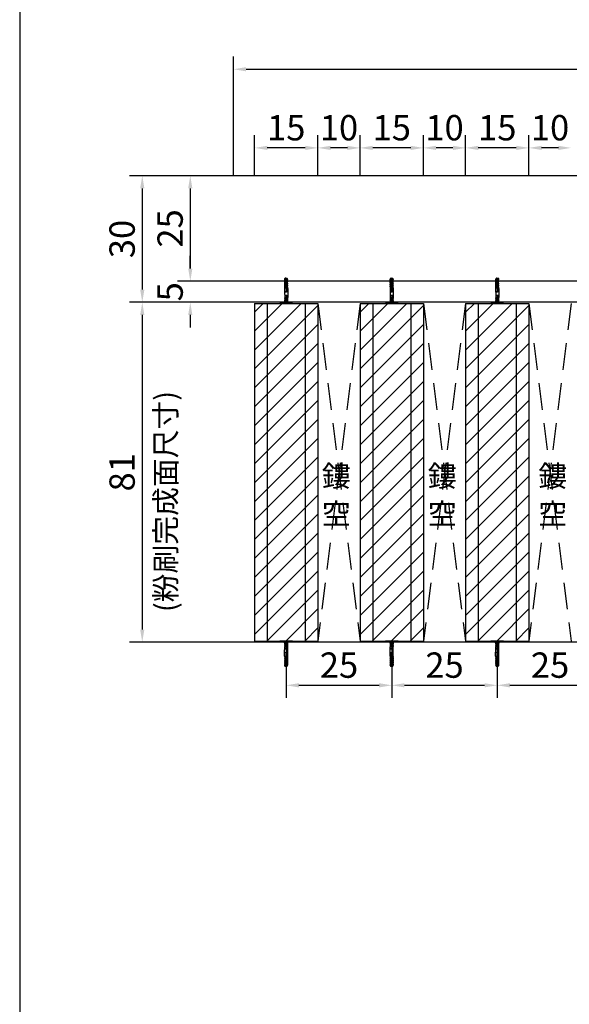
# Model space of a CAD drawing. Extents: x 1027 to 3703, y 2589 to 3351.
# Drawn here: x 3176 to 3306, y 2966 to 3199 of the extents above; entities that cross this region are included whole.
import ezdxf

# ---------------------------------------------------------------- set-up
doc = ezdxf.new("R2010")
doc.units = 0
doc.linetypes.add('HIDDEN', pattern=[9.525, 6.35, -3.175])
doc.layers.get('0').update_dxf_attribs({"linetype": 'CONTINUOUS'})
doc.styles.add('China', font='PMingLiU.ttf')
doc.styles.get("Standard").update_dxf_attribs({"font": 'txt.shx', "bigfont": 'chineset.shx'})

msp = doc.modelspace()

# ---------------------------------------------------------------- hatches: boundary and pattern name
h = msp.add_hatch()
h.set_pattern_fill('ANSI31', color=256, style=0)
h.set_pattern_definition([(45, (2062.469, 2449.8937), (-2.245064, 2.245064), [])])
h.paths.add_polyline_path([(3243.6, 3131.67), (3234.6, 3131.67), (3234.6, 3051.67), (3243.6, 3051.67)])
h.paths.add_polyline_path([(3246.6, 3131.67), (3243.6, 3131.67), (3243.6, 3051.67), (3246.6, 3051.67)])
h.paths.add_polyline_path([(3234.6, 3131.67), (3231.6, 3131.67), (3231.6, 3051.67), (3234.6, 3051.67)])
h = msp.add_hatch()
h.set_pattern_fill('ANSI31', color=256, style=0)
h.set_pattern_definition([(45, (2087.469, 2449.8937), (-2.245064, 2.245064), [])])
h.paths.add_polyline_path([(3268.6, 3131.67), (3259.6, 3131.67), (3259.6, 3051.67), (3268.6, 3051.67)])
h.paths.add_polyline_path([(3271.6, 3131.67), (3268.6, 3131.67), (3268.6, 3051.67), (3271.6, 3051.67)])
h.paths.add_polyline_path([(3259.6, 3131.67), (3256.6, 3131.67), (3256.6, 3051.67), (3259.6, 3051.67)])
h = msp.add_hatch()
h.set_pattern_fill('ANSI31', color=256, style=0)
h.set_pattern_definition([(45, (2112.469, 2449.8937), (-2.245064, 2.245064), [])])
h.paths.add_polyline_path([(3293.6, 3131.67), (3284.6, 3131.67), (3284.6, 3051.67), (3293.6, 3051.67)])
h.paths.add_polyline_path([(3296.6, 3131.67), (3293.6, 3131.67), (3293.6, 3051.67), (3296.6, 3051.67)])
h.paths.add_polyline_path([(3284.6, 3131.67), (3281.6, 3131.67), (3281.6, 3051.67), (3284.6, 3051.67)])

# ---------------------------------------------------------------- linework, layer by layer
for p, q in [((3175.95, 3292.59), (3175.95, 2644.6)), ((3226.6, 3161.92), (3226.6, 3190.13)), ((3229.6, 3187.13), (3423.6, 3187.13)), ((3231.6, 3161.92), (3231.6, 3171.5)), ((3246.6, 3161.92), (3246.6, 3171.5)), ((3246.6, 3161.92), (3246.6, 3171.5)), ((3256.6, 3161.92), (3256.6, 3171.5)), ((3256.6, 3161.92), (3256.6, 3171.5)), ((3271.6, 3161.92), (3271.6, 3171.5)), ((3271.6, 3161.92), (3271.6, 3171.5)), ((3281.6, 3161.92), (3281.6, 3171.5)), ((3281.6, 3161.92), (3281.6, 3171.5)), ((3296.6, 3161.92), (3296.6, 3171.5)), ((3296.6, 3161.92), (3296.6, 3171.5)), ((3243.6, 3168.5), (3234.6, 3168.5)), ((3253.6, 3168.5), (3249.6, 3168.5)), ((3268.6, 3168.5), (3259.6, 3168.5)), ((3278.6, 3168.5), (3274.6, 3168.5)), ((3293.6, 3168.5), (3284.6, 3168.5)), ((3303.6, 3168.5), (3299.6, 3168.5)), ((3226.6, 3161.92), (3201.99, 3161.92)), ((3226.6, 3161.92), (3213.37, 3161.92)), ((3426.6, 3161.92), (3226.6, 3161.92)), ((3204.99, 3158.92), (3204.99, 3134.92)), ((3216.37, 3158.92), (3216.37, 3139.92)), ((3216.37, 3139.92), (3216.37, 3142.92)), ((3226.6, 3136.92), (3213.37, 3136.92)), ((3226.6, 3136.92), (3213.37, 3136.92)), ((3426.6, 3136.92), (3226.6, 3136.92)), ((3238.74, 3137.02), (3238.74, 3137.23)), ((3238.74, 3136.53), (3238.74, 3136.74)), ((3239.04, 3137.45), (3239.05, 3134.6)), ((3239.12, 3137.45), (3239.13, 3134.6)), ((3239.42, 3137.02), (3239.42, 3137.23)), ((3239.42, 3136.54), (3239.42, 3136.75)), ((3263.74, 3137.02), (3263.74, 3137.23)), ((3263.74, 3136.53), (3263.74, 3136.74)), ((3264.04, 3137.45), (3264.05, 3134.6)), ((3264.12, 3137.45), (3264.13, 3134.6)), ((3264.42, 3137.02), (3264.42, 3137.23)), ((3264.42, 3136.54), (3264.42, 3136.75)), ((3288.74, 3137.02), (3288.74, 3137.23)), ((3288.74, 3136.53), (3288.74, 3136.74)), ((3289.04, 3137.45), (3289.05, 3134.6)), ((3289.12, 3137.45), (3289.13, 3134.6)), ((3289.42, 3137.02), (3289.42, 3137.23)), ((3289.42, 3136.54), (3289.42, 3136.75)), ((3238.7, 3135.22), (3238.7, 3134.32)), ((3238.74, 3136.05), (3238.74, 3136.26)), ((3238.74, 3135.56), (3238.74, 3135.77)), ((3239.42, 3136.05), (3239.42, 3136.26)), ((3239.43, 3135.57), (3239.43, 3135.78)), ((3239.47, 3135.22), (3239.47, 3134.33)), ((3263.7, 3135.22), (3263.7, 3134.32)), ((3263.74, 3136.05), (3263.74, 3136.26)), ((3263.74, 3135.56), (3263.74, 3135.77)), ((3264.42, 3136.05), (3264.42, 3136.26)), ((3264.43, 3135.57), (3264.43, 3135.78)), ((3264.47, 3135.22), (3264.47, 3134.33)), ((3288.7, 3135.22), (3288.7, 3134.32)), ((3288.74, 3136.05), (3288.74, 3136.26)), ((3288.74, 3135.56), (3288.74, 3135.77)), ((3289.42, 3136.05), (3289.42, 3136.26)), ((3289.43, 3135.57), (3289.43, 3135.78)), ((3289.47, 3135.22), (3289.47, 3134.33)), ((3238.71, 3132.08), (3238.71, 3132.03)), ((3238.71, 3132.08), (3239.1, 3132.08)), ((3238.73, 3134.33), (3238.74, 3133.05)), ((3238.73, 3132.27), (3239.1, 3132.28)), ((3238.74, 3133.05), (3239.09, 3133.05)), ((3238.74, 3132.6), (3239.1, 3132.6)), ((3238.74, 3132.45), (3239.1, 3132.45)), ((3238.75, 3132.79), (3239.1, 3132.79)), ((3239.45, 3133.05), (3239.09, 3133.05)), ((3239.44, 3132.79), (3239.1, 3132.79)), ((3239.45, 3132.6), (3239.1, 3132.6)), ((3239.46, 3132.45), (3239.1, 3132.45)), ((3239.47, 3132.28), (3239.1, 3132.28)), ((3239.48, 3132.09), (3239.1, 3132.08)), ((3239.45, 3134.34), (3239.45, 3133.05)), ((3239.48, 3132.09), (3239.48, 3132.03)), ((3263.71, 3132.08), (3263.71, 3132.03)), ((3263.71, 3132.08), (3264.1, 3132.08)), ((3263.73, 3134.33), (3263.74, 3133.05)), ((3263.73, 3132.27), (3264.1, 3132.28)), ((3263.74, 3133.05), (3264.09, 3133.05)), ((3263.74, 3132.6), (3264.1, 3132.6)), ((3263.74, 3132.45), (3264.1, 3132.45)), ((3263.75, 3132.79), (3264.1, 3132.79)), ((3264.45, 3133.05), (3264.09, 3133.05)), ((3264.44, 3132.79), (3264.1, 3132.79)), ((3264.45, 3132.6), (3264.1, 3132.6)), ((3264.46, 3132.45), (3264.1, 3132.45)), ((3264.47, 3132.28), (3264.1, 3132.28)), ((3264.48, 3132.09), (3264.1, 3132.08)), ((3264.45, 3134.34), (3264.45, 3133.05)), ((3264.48, 3132.09), (3264.48, 3132.03)), ((3288.71, 3132.08), (3288.71, 3132.03)), ((3288.71, 3132.08), (3289.1, 3132.08)), ((3288.73, 3134.33), (3288.74, 3133.05)), ((3288.73, 3132.27), (3289.1, 3132.28)), ((3288.74, 3133.05), (3289.09, 3133.05)), ((3288.74, 3132.6), (3289.1, 3132.6)), ((3288.74, 3132.45), (3289.1, 3132.45)), ((3288.75, 3132.79), (3289.1, 3132.79)), ((3289.45, 3133.05), (3289.09, 3133.05)), ((3289.44, 3132.79), (3289.1, 3132.79)), ((3289.45, 3132.6), (3289.1, 3132.6)), ((3289.46, 3132.45), (3289.1, 3132.45)), ((3289.47, 3132.28), (3289.1, 3132.28)), ((3289.48, 3132.09), (3289.1, 3132.08)), ((3289.45, 3134.34), (3289.45, 3133.05)), ((3289.48, 3132.09), (3289.48, 3132.03)), ((3226.6, 3131.92), (3201.99, 3131.92)), ((3226.6, 3131.92), (3201.99, 3131.92)), ((3226.6, 3131.92), (3213.37, 3131.92)), ((3426.6, 3131.92), (3226.6, 3131.92)), ((3231.6, 3131.67), (3231.6, 3051.67)), ((3231.6, 3131.67), (3246.6, 3131.67)), ((3234.6, 3131.67), (3234.6, 3051.67)), ((3240.6, 3131.72), (3237.6, 3131.72)), ((3237.6, 3131.72), (3237.6, 3131.67)), ((3237.6, 3131.67), (3240.6, 3131.67)), ((3238.71, 3132.03), (3238.52, 3131.79)), ((3238.52, 3131.79), (3239.1, 3131.8)), ((3238.52, 3131.79), (3238.52, 3131.67)), ((3238.52, 3131.67), (3239.1, 3131.67)), ((3238.71, 3132.03), (3239.1, 3132.03)), ((3239.48, 3132.03), (3239.1, 3132.03)), ((3239.68, 3131.8), (3239.1, 3131.8)), ((3239.68, 3131.68), (3239.1, 3131.67)), ((3239.48, 3132.03), (3239.68, 3131.8)), ((3239.68, 3131.8), (3239.68, 3131.68)), ((3240.6, 3131.67), (3240.6, 3131.72)), ((3243.6, 3131.67), (3243.6, 3051.67)), ((3246.6, 3131.67), (3246.6, 3051.67)), ((3256.6, 3131.67), (3256.6, 3051.67)), ((3256.6, 3131.67), (3271.6, 3131.67)), ((3259.6, 3131.67), (3259.6, 3051.67)), ((3265.6, 3131.72), (3262.6, 3131.72)), ((3262.6, 3131.72), (3262.6, 3131.67)), ((3262.6, 3131.67), (3265.6, 3131.67)), ((3263.71, 3132.03), (3263.52, 3131.79)), ((3263.52, 3131.79), (3264.1, 3131.8)), ((3263.52, 3131.79), (3263.52, 3131.67)), ((3263.52, 3131.67), (3264.1, 3131.67)), ((3263.71, 3132.03), (3264.1, 3132.03)), ((3264.48, 3132.03), (3264.1, 3132.03)), ((3264.68, 3131.8), (3264.1, 3131.8)), ((3264.68, 3131.68), (3264.1, 3131.67)), ((3264.48, 3132.03), (3264.68, 3131.8)), ((3264.68, 3131.8), (3264.68, 3131.68)), ((3265.6, 3131.67), (3265.6, 3131.72)), ((3268.6, 3131.67), (3268.6, 3051.67)), ((3271.6, 3131.67), (3271.6, 3051.67)), ((3281.6, 3131.67), (3281.6, 3051.67)), ((3281.6, 3131.67), (3296.6, 3131.67)), ((3284.6, 3131.67), (3284.6, 3051.67)), ((3290.6, 3131.72), (3287.6, 3131.72)), ((3287.6, 3131.72), (3287.6, 3131.67)), ((3287.6, 3131.67), (3290.6, 3131.67)), ((3288.71, 3132.03), (3288.52, 3131.79)), ((3288.52, 3131.79), (3289.1, 3131.8)), ((3288.52, 3131.79), (3288.52, 3131.67)), ((3288.52, 3131.67), (3289.1, 3131.67)), ((3288.71, 3132.03), (3289.1, 3132.03)), ((3289.48, 3132.03), (3289.1, 3132.03)), ((3289.68, 3131.8), (3289.1, 3131.8)), ((3289.68, 3131.68), (3289.1, 3131.67)), ((3289.48, 3132.03), (3289.68, 3131.8)), ((3289.68, 3131.8), (3289.68, 3131.68)), ((3290.6, 3131.67), (3290.6, 3131.72)), ((3293.6, 3131.67), (3293.6, 3051.67)), ((3296.6, 3131.67), (3296.6, 3051.67)), ((3204.99, 3128.92), (3204.99, 3054.42)), ((3216.37, 3128.92), (3216.37, 3125.92)), ((3226.6, 3051.42), (3201.99, 3051.42)), ((3426.6, 3051.42), (3226.6, 3051.42)), ((3231.6, 3051.67), (3246.6, 3051.67)), ((3240.6, 3051.67), (3237.6, 3051.67)), ((3237.6, 3051.67), (3237.6, 3051.62)), ((3237.6, 3051.62), (3240.6, 3051.62)), ((3238.52, 3051.55), (3238.52, 3051.68)), ((3238.52, 3051.68), (3239.1, 3051.67)), ((3238.71, 3051.32), (3238.52, 3051.55)), ((3238.52, 3051.55), (3239.1, 3051.55)), ((3238.71, 3051.26), (3238.71, 3051.32)), ((3238.71, 3051.32), (3239.1, 3051.32)), ((3238.71, 3051.26), (3239.1, 3051.26)), ((3238.73, 3051.07), (3239.1, 3051.07)), ((3238.74, 3050.9), (3239.1, 3050.9)), ((3238.74, 3050.75), (3239.1, 3050.75)), ((3238.75, 3050.56), (3239.1, 3050.56)), ((3239.68, 3051.67), (3239.1, 3051.67)), ((3239.68, 3051.55), (3239.1, 3051.55)), ((3239.1, 3051.42), (3239.1, 3038.21)), ((3239.48, 3051.32), (3239.1, 3051.32)), ((3239.48, 3051.26), (3239.1, 3051.26)), ((3239.47, 3051.07), (3239.1, 3051.07)), ((3239.46, 3050.9), (3239.1, 3050.9)), ((3239.45, 3050.75), (3239.1, 3050.75)), ((3239.44, 3050.56), (3239.1, 3050.56)), ((3239.48, 3051.32), (3239.68, 3051.55)), ((3239.48, 3051.26), (3239.48, 3051.32)), ((3239.68, 3051.55), (3239.68, 3051.67)), ((3240.6, 3051.62), (3240.6, 3051.67)), ((3256.6, 3051.67), (3271.6, 3051.67)), ((3265.6, 3051.67), (3262.6, 3051.67)), ((3262.6, 3051.67), (3262.6, 3051.62)), ((3262.6, 3051.62), (3265.6, 3051.62)), ((3263.52, 3051.55), (3263.52, 3051.68)), ((3263.52, 3051.68), (3264.1, 3051.67)), ((3263.71, 3051.32), (3263.52, 3051.55)), ((3263.52, 3051.55), (3264.1, 3051.55)), ((3263.71, 3051.26), (3263.71, 3051.32)), ((3263.71, 3051.32), (3264.1, 3051.32)), ((3263.71, 3051.26), (3264.1, 3051.26)), ((3263.73, 3051.07), (3264.1, 3051.07)), ((3263.74, 3050.9), (3264.1, 3050.9)), ((3263.74, 3050.75), (3264.1, 3050.75)), ((3263.75, 3050.56), (3264.1, 3050.56)), ((3264.68, 3051.67), (3264.1, 3051.67)), ((3264.68, 3051.55), (3264.1, 3051.55)), ((3264.1, 3051.42), (3264.1, 3038.21)), ((3264.1, 3051.42), (3264.1, 3038.21)), ((3264.48, 3051.32), (3264.1, 3051.32)), ((3264.48, 3051.26), (3264.1, 3051.26)), ((3264.47, 3051.07), (3264.1, 3051.07)), ((3264.46, 3050.9), (3264.1, 3050.9)), ((3264.45, 3050.75), (3264.1, 3050.75)), ((3264.44, 3050.56), (3264.1, 3050.56)), ((3264.48, 3051.32), (3264.68, 3051.55)), ((3264.48, 3051.26), (3264.48, 3051.32)), ((3264.68, 3051.55), (3264.68, 3051.67)), ((3265.6, 3051.62), (3265.6, 3051.67)), ((3281.6, 3051.67), (3296.6, 3051.67)), ((3290.6, 3051.67), (3287.6, 3051.67)), ((3287.6, 3051.67), (3287.6, 3051.62)), ((3287.6, 3051.62), (3290.6, 3051.62)), ((3288.52, 3051.55), (3288.52, 3051.68)), ((3288.52, 3051.68), (3289.1, 3051.67)), ((3288.71, 3051.32), (3288.52, 3051.55)), ((3288.52, 3051.55), (3289.1, 3051.55)), ((3288.71, 3051.26), (3288.71, 3051.32)), ((3288.71, 3051.32), (3289.1, 3051.32)), ((3288.71, 3051.26), (3289.1, 3051.26)), ((3288.73, 3051.07), (3289.1, 3051.07)), ((3288.74, 3050.9), (3289.1, 3050.9)), ((3288.74, 3050.75), (3289.1, 3050.75)), ((3288.75, 3050.56), (3289.1, 3050.56)), ((3289.68, 3051.67), (3289.1, 3051.67)), ((3289.68, 3051.55), (3289.1, 3051.55)), ((3289.1, 3051.42), (3289.1, 3038.21)), ((3289.1, 3051.42), (3289.1, 3038.21)), ((3289.48, 3051.32), (3289.1, 3051.32)), ((3289.48, 3051.26), (3289.1, 3051.26)), ((3289.47, 3051.07), (3289.1, 3051.07)), ((3289.46, 3050.9), (3289.1, 3050.9)), ((3289.45, 3050.75), (3289.1, 3050.75)), ((3289.44, 3050.56), (3289.1, 3050.56)), ((3289.48, 3051.32), (3289.68, 3051.55)), ((3289.48, 3051.26), (3289.48, 3051.32)), ((3289.68, 3051.55), (3289.68, 3051.67)), ((3290.6, 3051.62), (3290.6, 3051.67)), ((3238.7, 3048.13), (3238.7, 3049.02)), ((3238.73, 3049.01), (3238.74, 3050.3)), ((3238.74, 3050.3), (3239.09, 3050.3)), ((3239.04, 3045.9), (3239.05, 3048.75)), ((3239.45, 3050.29), (3239.09, 3050.3)), ((3239.12, 3045.9), (3239.13, 3048.75)), ((3239.45, 3049.01), (3239.45, 3050.29)), ((3239.47, 3048.13), (3239.47, 3049.02)), ((3263.7, 3048.13), (3263.7, 3049.02)), ((3263.73, 3049.01), (3263.74, 3050.3)), ((3263.74, 3050.3), (3264.09, 3050.3)), ((3264.04, 3045.9), (3264.05, 3048.75)), ((3264.45, 3050.29), (3264.09, 3050.3)), ((3264.12, 3045.9), (3264.13, 3048.75)), ((3264.45, 3049.01), (3264.45, 3050.29)), ((3264.47, 3048.13), (3264.47, 3049.02)), ((3288.7, 3048.13), (3288.7, 3049.02)), ((3288.73, 3049.01), (3288.74, 3050.3)), ((3288.74, 3050.3), (3289.09, 3050.3)), ((3289.04, 3045.9), (3289.05, 3048.75)), ((3289.45, 3050.29), (3289.09, 3050.3)), ((3289.12, 3045.9), (3289.13, 3048.75)), ((3289.45, 3049.01), (3289.45, 3050.29)), ((3289.47, 3048.13), (3289.47, 3049.02)), ((3238.74, 3047.79), (3238.74, 3047.57)), ((3238.74, 3047.3), (3238.74, 3047.09)), ((3238.74, 3046.82), (3238.74, 3046.6)), ((3238.74, 3046.33), (3238.74, 3046.12)), ((3239.42, 3047.3), (3239.42, 3047.08)), ((3239.42, 3046.81), (3239.42, 3046.6)), ((3239.42, 3046.33), (3239.42, 3046.11)), ((3239.43, 3047.78), (3239.43, 3047.57)), ((3263.74, 3047.79), (3263.74, 3047.57)), ((3263.74, 3047.3), (3263.74, 3047.09)), ((3263.74, 3046.82), (3263.74, 3046.6)), ((3263.74, 3046.33), (3263.74, 3046.12)), ((3264.42, 3047.3), (3264.42, 3047.08)), ((3264.42, 3046.81), (3264.42, 3046.6)), ((3264.42, 3046.33), (3264.42, 3046.11)), ((3264.43, 3047.78), (3264.43, 3047.57)), ((3288.74, 3047.79), (3288.74, 3047.57)), ((3288.74, 3047.3), (3288.74, 3047.09)), ((3288.74, 3046.82), (3288.74, 3046.6)), ((3288.74, 3046.33), (3288.74, 3046.12)), ((3289.42, 3047.3), (3289.42, 3047.08)), ((3289.42, 3046.81), (3289.42, 3046.6)), ((3289.42, 3046.33), (3289.42, 3046.11)), ((3289.43, 3047.78), (3289.43, 3047.57)), ((3242.1, 3041.21), (3261.1, 3041.21)), ((3267.1, 3041.21), (3286.1, 3041.21)), ((3292.1, 3041.21), (3311.1, 3041.21))]:
    msp.add_line(p, q)
at = {"linetype": 'HIDDEN'}
for p, q in [((3246.6, 3131.67), (3256.6, 3051.67)), ((3256.6, 3131.67), (3246.6, 3051.67)), ((3271.6, 3131.67), (3281.6, 3051.67)), ((3281.6, 3131.67), (3271.6, 3051.67)), ((3296.6, 3131.67), (3306.6, 3051.67)), ((3306.6, 3131.67), (3296.6, 3051.67))]:
    msp.add_line(p, q, dxfattribs=at)
for points in [[(3238.68, 3137.22), (3238.72, 3137.22)], [(3238.68, 3136.74), (3238.72, 3136.74)], [(3239, 3137.67), (3238.88, 3137.67)], [(3239.08, 3137.45), (3239.04, 3137.45), (3239.04, 3137.58), (3239, 3137.67)], [(3239.08, 3137.45), (3239.12, 3137.45), (3239.12, 3137.58), (3239.15, 3137.67)], [(3239.15, 3137.67), (3239.27, 3137.67)], [(3239.48, 3137.22), (3239.43, 3137.22)], [(3239.48, 3136.74), (3239.43, 3136.74)], [(3263.68, 3137.22), (3263.72, 3137.22)], [(3263.68, 3136.74), (3263.72, 3136.74)], [(3264, 3137.67), (3263.88, 3137.67)], [(3264.08, 3137.45), (3264.04, 3137.45), (3264.04, 3137.58), (3264, 3137.67)], [(3264.08, 3137.45), (3264.12, 3137.45), (3264.12, 3137.58), (3264.15, 3137.67)], [(3264.15, 3137.67), (3264.27, 3137.67)], [(3264.48, 3137.22), (3264.43, 3137.22)], [(3264.48, 3136.74), (3264.43, 3136.74)], [(3288.68, 3137.22), (3288.72, 3137.22)], [(3288.68, 3136.74), (3288.72, 3136.74)], [(3289, 3137.67), (3288.88, 3137.67)], [(3289.08, 3137.45), (3289.04, 3137.45), (3289.04, 3137.58), (3289, 3137.67)], [(3289.08, 3137.45), (3289.12, 3137.45), (3289.12, 3137.58), (3289.15, 3137.67)], [(3289.15, 3137.67), (3289.27, 3137.67)], [(3289.48, 3137.22), (3289.43, 3137.22)], [(3289.48, 3136.74), (3289.43, 3136.74)], [(3238.68, 3136.25), (3238.73, 3136.25)], [(3238.68, 3135.77), (3238.73, 3135.77)], [(3239.48, 3136.25), (3239.44, 3136.25)], [(3239.48, 3135.77), (3239.44, 3135.77)], [(3263.68, 3136.25), (3263.73, 3136.25)], [(3263.68, 3135.77), (3263.73, 3135.77)], [(3264.48, 3136.25), (3264.44, 3136.25)], [(3264.48, 3135.77), (3264.44, 3135.77)], [(3288.68, 3136.25), (3288.73, 3136.25)], [(3288.68, 3135.77), (3288.73, 3135.77)], [(3289.48, 3136.25), (3289.44, 3136.25)], [(3289.48, 3135.77), (3289.44, 3135.77)], [(3238.68, 3047.58), (3238.73, 3047.58)], [(3238.68, 3047.1), (3238.73, 3047.1)], [(3238.68, 3046.61), (3238.72, 3046.61)], [(3238.68, 3046.13), (3238.72, 3046.13)], [(3239.08, 3045.9), (3239.04, 3045.9), (3239.04, 3045.77), (3239, 3045.67)], [(3239.08, 3045.9), (3239.12, 3045.9), (3239.12, 3045.77), (3239.15, 3045.67)], [(3239.48, 3046.61), (3239.43, 3046.61)], [(3239.48, 3046.12), (3239.43, 3046.12)], [(3239.48, 3047.58), (3239.44, 3047.58)], [(3239.48, 3047.09), (3239.44, 3047.09)], [(3263.68, 3047.58), (3263.73, 3047.58)], [(3263.68, 3047.1), (3263.73, 3047.1)], [(3263.68, 3046.61), (3263.72, 3046.61)], [(3263.68, 3046.13), (3263.72, 3046.13)], [(3264.08, 3045.9), (3264.04, 3045.9), (3264.04, 3045.77), (3264, 3045.67)], [(3264.08, 3045.9), (3264.12, 3045.9), (3264.12, 3045.77), (3264.15, 3045.67)], [(3264.48, 3046.61), (3264.43, 3046.61)], [(3264.48, 3046.12), (3264.43, 3046.12)], [(3264.48, 3047.58), (3264.44, 3047.58)], [(3264.48, 3047.09), (3264.44, 3047.09)], [(3288.68, 3047.58), (3288.73, 3047.58)], [(3288.68, 3047.1), (3288.73, 3047.1)], [(3288.68, 3046.61), (3288.72, 3046.61)], [(3288.68, 3046.13), (3288.72, 3046.13)], [(3289.08, 3045.9), (3289.04, 3045.9), (3289.04, 3045.77), (3289, 3045.67)], [(3289.08, 3045.9), (3289.12, 3045.9), (3289.12, 3045.77), (3289.15, 3045.67)], [(3289.48, 3046.61), (3289.43, 3046.61)], [(3289.48, 3046.12), (3289.43, 3046.12)], [(3289.48, 3047.58), (3289.44, 3047.58)], [(3289.48, 3047.09), (3289.44, 3047.09)], [(3239, 3045.67), (3238.88, 3045.67)], [(3239.15, 3045.67), (3239.27, 3045.67)], [(3264, 3045.67), (3263.88, 3045.67)], [(3264.15, 3045.67), (3264.27, 3045.67)], [(3289, 3045.67), (3288.88, 3045.67)], [(3289.15, 3045.67), (3289.27, 3045.67)]]:
    msp.add_lwpolyline(points)
for centre, radius, start, end in [((3239.16, 3137.27), 0.484, 124.5494, 186.2791), ((3239.3, 3136.77), 0.621, 156.4478, 183.0155), ((3238.88, 3136.99), 0.275, 79.942, 124.1732), ((3238.88, 3136.51), 0.275, 79.942, 124.1732), ((3238.74, 3137.21), 0.196, 268.3178, 15.3034), ((3238.74, 3136.73), 0.196, 268.3178, 15.3034), ((3239.42, 3137.22), 0.196, 165.1658, 272.1513), ((3239.42, 3136.73), 0.196, 165.1658, 272.1513), ((3239.28, 3137), 0.275, 56.2959, 100.5272), ((3239.28, 3136.51), 0.275, 56.2959, 100.5272), ((3239, 3137.27), 0.484, 354.19, 55.9198), ((3238.86, 3136.77), 0.621, 357.4537, 24.0214), ((3264.16, 3137.27), 0.484, 124.5494, 186.2791), ((3264.3, 3136.77), 0.621, 156.4478, 183.0155), ((3263.88, 3136.99), 0.275, 79.942, 124.1732), ((3263.88, 3136.51), 0.275, 79.942, 124.1732), ((3263.74, 3137.21), 0.196, 268.3178, 15.3034), ((3263.74, 3136.73), 0.196, 268.3178, 15.3034), ((3264.42, 3137.22), 0.196, 165.1658, 272.1513), ((3264.42, 3136.73), 0.196, 165.1658, 272.1513), ((3264.28, 3137), 0.275, 56.2959, 100.5272), ((3264.28, 3136.51), 0.275, 56.2959, 100.5272), ((3264, 3137.27), 0.484, 354.19, 55.9198), ((3263.86, 3136.77), 0.621, 357.4537, 24.0214), ((3289.16, 3137.27), 0.484, 124.5494, 186.2791), ((3289.3, 3136.77), 0.621, 156.4478, 183.0155), ((3288.88, 3136.99), 0.275, 79.942, 124.1732), ((3288.88, 3136.51), 0.275, 79.942, 124.1732), ((3288.74, 3137.21), 0.196, 268.3178, 15.3034), ((3288.74, 3136.73), 0.196, 268.3178, 15.3034), ((3289.42, 3137.22), 0.196, 165.1658, 272.1513), ((3289.42, 3136.73), 0.196, 165.1658, 272.1513), ((3289.28, 3137), 0.275, 56.2959, 100.5272), ((3289.28, 3136.51), 0.275, 56.2959, 100.5272), ((3289, 3137.27), 0.484, 354.19, 55.9198), ((3288.86, 3136.77), 0.621, 357.4537, 24.0214), ((3239.3, 3136.28), 0.621, 156.4478, 183.0155), ((3239.3, 3135.8), 0.621, 156.4478, 183.0155), ((3239.31, 3135.31), 0.621, 156.4478, 183.0155), ((3238.79, 3135.23), 0.102, 147.4636, 188.7798), ((3238.97, 3133.86), 1.45, 86.8322, 101.2933), ((3238.97, 3133.79), 1.45, 86.8322, 101.2933), ((3238.88, 3136.02), 0.275, 79.942, 124.1732), ((3238.74, 3136.24), 0.196, 268.3178, 15.3034), ((3238.88, 3135.54), 0.275, 79.942, 124.1732), ((3238.74, 3135.76), 0.196, 268.3178, 15.3034), ((3239.09, 3134.53), 0.0755, 122.896, 270.0722), ((3239.09, 3134.53), 0.0755, 270.397, 57.5731), ((3239.21, 3133.86), 1.45, 79.1759, 93.637), ((3239.21, 3133.79), 1.45, 79.1759, 93.637), ((3239.28, 3136.03), 0.275, 56.2959, 100.5272), ((3239.42, 3136.25), 0.196, 165.1658, 272.1513), ((3239.42, 3135.76), 0.196, 165.1658, 272.1513), ((3239.29, 3135.54), 0.275, 56.2959, 100.5272), ((3238.86, 3136.28), 0.621, 357.4537, 24.0214), ((3238.86, 3135.8), 0.621, 357.4537, 24.0214), ((3238.86, 3135.31), 0.621, 357.4537, 24.0214), ((3239.38, 3135.23), 0.102, 351.6894, 33.0055), ((3264.3, 3136.28), 0.621, 156.4478, 183.0155), ((3264.3, 3135.8), 0.621, 156.4478, 183.0155), ((3264.31, 3135.31), 0.621, 156.4478, 183.0155), ((3263.79, 3135.23), 0.102, 147.4636, 188.7798), ((3263.97, 3133.86), 1.45, 86.8322, 101.2933), ((3263.97, 3133.79), 1.45, 86.8322, 101.2933), ((3263.88, 3136.02), 0.275, 79.942, 124.1732), ((3263.74, 3136.24), 0.196, 268.3178, 15.3034), ((3263.88, 3135.54), 0.275, 79.942, 124.1732), ((3263.74, 3135.76), 0.196, 268.3178, 15.3034), ((3264.09, 3134.53), 0.0755, 122.896, 270.0722), ((3264.09, 3134.53), 0.0755, 270.397, 57.5731), ((3264.21, 3133.86), 1.45, 79.1759, 93.637), ((3264.21, 3133.79), 1.45, 79.1759, 93.637), ((3264.28, 3136.03), 0.275, 56.2959, 100.5272), ((3264.42, 3136.25), 0.196, 165.1658, 272.1513), ((3264.42, 3135.76), 0.196, 165.1658, 272.1513), ((3264.29, 3135.54), 0.275, 56.2959, 100.5272), ((3263.86, 3136.28), 0.621, 357.4537, 24.0214), ((3263.86, 3135.8), 0.621, 357.4537, 24.0214), ((3263.86, 3135.31), 0.621, 357.4537, 24.0214), ((3264.38, 3135.23), 0.102, 351.6894, 33.0055), ((3289.3, 3136.28), 0.621, 156.4478, 183.0155), ((3289.3, 3135.8), 0.621, 156.4478, 183.0155), ((3289.31, 3135.31), 0.621, 156.4478, 183.0155), ((3288.79, 3135.23), 0.102, 147.4636, 188.7798), ((3288.97, 3133.86), 1.45, 86.8322, 101.2933), ((3288.97, 3133.79), 1.45, 86.8322, 101.2933), ((3288.88, 3136.02), 0.275, 79.942, 124.1732), ((3288.74, 3136.24), 0.196, 268.3178, 15.3034), ((3288.88, 3135.54), 0.275, 79.942, 124.1732), ((3288.74, 3135.76), 0.196, 268.3178, 15.3034), ((3289.09, 3134.53), 0.0755, 122.896, 270.0722), ((3289.09, 3134.53), 0.0755, 270.397, 57.5731), ((3289.21, 3133.86), 1.45, 79.1759, 93.637), ((3289.21, 3133.79), 1.45, 79.1759, 93.637), ((3289.28, 3136.03), 0.275, 56.2959, 100.5272), ((3289.42, 3136.25), 0.196, 165.1658, 272.1513), ((3289.42, 3135.76), 0.196, 165.1658, 272.1513), ((3289.29, 3135.54), 0.275, 56.2959, 100.5272), ((3288.86, 3136.28), 0.621, 357.4537, 24.0214), ((3288.86, 3135.8), 0.621, 357.4537, 24.0214), ((3288.86, 3135.31), 0.621, 357.4537, 24.0214), ((3289.38, 3135.23), 0.102, 351.6894, 33.0055), ((3238.82, 3132.17), 0.137, 130.3231, 219.2852), ((3238.93, 3133.72), 0.647, 75.7159, 110.4237), ((3238.96, 3132.93), 0.251, 151.0262, 214.547), ((3238.85, 3132.36), 0.149, 141.6328, 214.1224), ((3238.87, 3132.69), 0.157, 140.3986, 214.857), ((3238.82, 3132.52), 0.107, 134.7547, 222.188), ((3239.01, 3132.74), 0.767, 84.1365, 111.404), ((3239.01, 3132.64), 0.767, 84.1365, 111.404), ((3239.25, 3133.72), 0.647, 70.0454, 104.7532), ((3239.18, 3132.74), 0.767, 69.0651, 96.3326), ((3239.18, 3132.64), 0.767, 69.0651, 96.3326), ((3239.23, 3132.93), 0.251, 325.9221, 29.4429), ((3239.32, 3132.69), 0.157, 325.6122, 40.0706), ((3239.38, 3132.52), 0.107, 318.2812, 45.7144), ((3239.34, 3132.36), 0.149, 326.3467, 38.8363), ((3239.38, 3132.17), 0.137, 321.184, 50.1461), ((3263.82, 3132.17), 0.137, 130.3231, 219.2852), ((3263.93, 3133.72), 0.647, 75.7159, 110.4237), ((3263.96, 3132.93), 0.251, 151.0262, 214.547), ((3263.85, 3132.36), 0.149, 141.6328, 214.1224), ((3263.87, 3132.69), 0.157, 140.3986, 214.857), ((3263.82, 3132.52), 0.107, 134.7547, 222.188), ((3264.01, 3132.74), 0.767, 84.1365, 111.404), ((3264.01, 3132.64), 0.767, 84.1365, 111.404), ((3264.25, 3133.72), 0.647, 70.0454, 104.7532), ((3264.18, 3132.74), 0.767, 69.0651, 96.3326), ((3264.18, 3132.64), 0.767, 69.0651, 96.3326), ((3264.23, 3132.93), 0.251, 325.9221, 29.4429), ((3264.32, 3132.69), 0.157, 325.6122, 40.0706), ((3264.38, 3132.52), 0.107, 318.2812, 45.7144), ((3264.34, 3132.36), 0.149, 326.3467, 38.8363), ((3264.38, 3132.17), 0.137, 321.184, 50.1461), ((3288.82, 3132.17), 0.137, 130.3231, 219.2852), ((3288.93, 3133.72), 0.647, 75.7159, 110.4237), ((3288.96, 3132.93), 0.251, 151.0262, 214.547), ((3288.85, 3132.36), 0.149, 141.6328, 214.1224), ((3288.87, 3132.69), 0.157, 140.3986, 214.857), ((3288.82, 3132.52), 0.107, 134.7547, 222.188), ((3289.01, 3132.74), 0.767, 84.1365, 111.404), ((3289.01, 3132.64), 0.767, 84.1365, 111.404), ((3289.25, 3133.72), 0.647, 70.0454, 104.7532), ((3289.18, 3132.74), 0.767, 69.0651, 96.3326), ((3289.18, 3132.64), 0.767, 69.0651, 96.3326), ((3289.23, 3132.93), 0.251, 325.9221, 29.4429), ((3289.32, 3132.69), 0.157, 325.6122, 40.0706), ((3289.38, 3132.52), 0.107, 318.2812, 45.7144), ((3289.34, 3132.36), 0.149, 326.3467, 38.8363), ((3289.38, 3132.17), 0.137, 321.184, 50.1461), ((3238.82, 3051.18), 0.137, 140.7148, 229.6769), ((3238.85, 3050.99), 0.149, 145.8776, 218.3672), ((3238.96, 3050.42), 0.251, 145.453, 208.9738), ((3238.82, 3050.83), 0.107, 137.812, 225.2453), ((3238.87, 3050.66), 0.157, 145.143, 219.6014), ((3239.32, 3050.66), 0.157, 319.9294, 34.3878), ((3239.23, 3050.42), 0.251, 330.5571, 34.0779), ((3239.38, 3050.82), 0.107, 314.2856, 41.7188), ((3239.34, 3050.99), 0.149, 321.1637, 33.6533), ((3239.38, 3051.18), 0.137, 309.8539, 38.816), ((3263.82, 3051.18), 0.137, 140.7148, 229.6769), ((3263.85, 3050.99), 0.149, 145.8776, 218.3672), ((3263.96, 3050.42), 0.251, 145.453, 208.9738), ((3263.82, 3050.83), 0.107, 137.812, 225.2453), ((3263.87, 3050.66), 0.157, 145.143, 219.6014), ((3264.32, 3050.66), 0.157, 319.9294, 34.3878), ((3264.23, 3050.42), 0.251, 330.5571, 34.0779), ((3264.38, 3050.82), 0.107, 314.2856, 41.7188), ((3264.34, 3050.99), 0.149, 321.1637, 33.6533), ((3264.38, 3051.18), 0.137, 309.8539, 38.816), ((3288.82, 3051.18), 0.137, 140.7148, 229.6769), ((3288.85, 3050.99), 0.149, 145.8776, 218.3672), ((3288.96, 3050.42), 0.251, 145.453, 208.9738), ((3288.82, 3050.83), 0.107, 137.812, 225.2453), ((3288.87, 3050.66), 0.157, 145.143, 219.6014), ((3289.32, 3050.66), 0.157, 319.9294, 34.3878), ((3289.23, 3050.42), 0.251, 330.5571, 34.0779), ((3289.38, 3050.82), 0.107, 314.2856, 41.7188), ((3289.34, 3050.99), 0.149, 321.1637, 33.6533), ((3289.38, 3051.18), 0.137, 309.8539, 38.816), ((3238.79, 3048.12), 0.102, 171.2202, 212.5364), ((3238.97, 3049.55), 1.45, 258.7067, 273.1678), ((3238.93, 3049.63), 0.647, 249.5763, 284.2841), ((3239.01, 3050.71), 0.767, 248.596, 275.8635), ((3239.01, 3050.61), 0.767, 248.596, 275.8635), ((3239.09, 3048.81), 0.0755, 89.9278, 237.104), ((3239.18, 3050.71), 0.767, 263.6674, 290.9349), ((3239.18, 3050.61), 0.767, 263.6674, 290.9349), ((3239.25, 3049.63), 0.647, 255.2468, 289.9546), ((3239.09, 3048.81), 0.0755, 302.4269, 89.603), ((3239.21, 3049.55), 1.45, 266.363, 280.8241), ((3239.38, 3048.12), 0.102, 326.9945, 8.3106), ((3263.79, 3048.12), 0.102, 171.2202, 212.5364), ((3263.97, 3049.55), 1.45, 258.7067, 273.1678), ((3263.93, 3049.63), 0.647, 249.5763, 284.2841), ((3264.01, 3050.71), 0.767, 248.596, 275.8635), ((3264.01, 3050.61), 0.767, 248.596, 275.8635), ((3264.09, 3048.81), 0.0755, 89.9278, 237.104), ((3264.18, 3050.71), 0.767, 263.6674, 290.9349), ((3264.18, 3050.61), 0.767, 263.6674, 290.9349), ((3264.25, 3049.63), 0.647, 255.2468, 289.9546), ((3264.09, 3048.81), 0.0755, 302.4269, 89.603), ((3264.21, 3049.55), 1.45, 266.363, 280.8241), ((3264.38, 3048.12), 0.102, 326.9945, 8.3106), ((3288.79, 3048.12), 0.102, 171.2202, 212.5364), ((3288.97, 3049.55), 1.45, 258.7067, 273.1678), ((3288.93, 3049.63), 0.647, 249.5763, 284.2841), ((3289.01, 3050.71), 0.767, 248.596, 275.8635), ((3289.01, 3050.61), 0.767, 248.596, 275.8635), ((3289.09, 3048.81), 0.0755, 89.9278, 237.104), ((3289.18, 3050.71), 0.767, 263.6674, 290.9349), ((3289.18, 3050.61), 0.767, 263.6674, 290.9349), ((3289.25, 3049.63), 0.647, 255.2468, 289.9546), ((3289.09, 3048.81), 0.0755, 302.4269, 89.603), ((3289.21, 3049.55), 1.45, 266.363, 280.8241), ((3289.38, 3048.12), 0.102, 326.9945, 8.3106), ((3239.16, 3046.07), 0.484, 173.7209, 235.4506), ((3239.31, 3048.03), 0.621, 176.9845, 203.5522), ((3239.3, 3047.55), 0.621, 176.9845, 203.5522), ((3239.3, 3047.06), 0.621, 176.9845, 203.5522), ((3239.3, 3046.58), 0.621, 176.9845, 203.5522), ((3238.97, 3049.49), 1.45, 258.7067, 273.1678), ((3238.88, 3046.84), 0.275, 235.8268, 280.058), ((3238.88, 3046.35), 0.275, 235.8268, 280.058), ((3238.88, 3047.81), 0.275, 235.8268, 280.058), ((3238.74, 3047.1), 0.196, 344.6966, 91.6822), ((3238.88, 3047.32), 0.275, 235.8268, 280.058), ((3238.74, 3046.62), 0.196, 344.6966, 91.6822), ((3238.74, 3046.13), 0.196, 344.6966, 91.6822), ((3238.74, 3047.59), 0.196, 344.6966, 91.6822), ((3239.21, 3049.49), 1.45, 266.363, 280.8241), ((3239.42, 3046.62), 0.196, 87.8487, 194.8342), ((3239.42, 3046.13), 0.196, 87.8487, 194.8342), ((3239.42, 3047.59), 0.196, 87.8487, 194.8342), ((3239.42, 3047.1), 0.196, 87.8487, 194.8342), ((3239.28, 3047.32), 0.275, 259.4728, 303.7041), ((3239.28, 3046.84), 0.275, 259.4728, 303.7041), ((3239.28, 3046.35), 0.275, 259.4728, 303.7041), ((3239.29, 3047.81), 0.275, 259.4728, 303.7041), ((3239, 3046.07), 0.484, 304.0802, 5.81), ((3238.86, 3048.04), 0.621, 335.9786, 2.5463), ((3238.86, 3047.55), 0.621, 335.9786, 2.5463), ((3238.86, 3047.07), 0.621, 335.9786, 2.5463), ((3238.86, 3046.58), 0.621, 335.9786, 2.5463), ((3264.16, 3046.07), 0.484, 173.7209, 235.4506), ((3264.31, 3048.03), 0.621, 176.9845, 203.5522), ((3264.3, 3047.55), 0.621, 176.9845, 203.5522), ((3264.3, 3047.06), 0.621, 176.9845, 203.5522), ((3264.3, 3046.58), 0.621, 176.9845, 203.5522), ((3263.97, 3049.49), 1.45, 258.7067, 273.1678), ((3263.88, 3046.84), 0.275, 235.8268, 280.058), ((3263.88, 3046.35), 0.275, 235.8268, 280.058), ((3263.88, 3047.81), 0.275, 235.8268, 280.058), ((3263.74, 3047.1), 0.196, 344.6966, 91.6822), ((3263.88, 3047.32), 0.275, 235.8268, 280.058), ((3263.74, 3046.62), 0.196, 344.6966, 91.6822), ((3263.74, 3046.13), 0.196, 344.6966, 91.6822), ((3263.74, 3047.59), 0.196, 344.6966, 91.6822), ((3264.21, 3049.49), 1.45, 266.363, 280.8241), ((3264.42, 3046.62), 0.196, 87.8487, 194.8342), ((3264.42, 3046.13), 0.196, 87.8487, 194.8342), ((3264.42, 3047.59), 0.196, 87.8487, 194.8342), ((3264.42, 3047.1), 0.196, 87.8487, 194.8342), ((3264.28, 3047.32), 0.275, 259.4728, 303.7041), ((3264.28, 3046.84), 0.275, 259.4728, 303.7041), ((3264.28, 3046.35), 0.275, 259.4728, 303.7041), ((3264.29, 3047.81), 0.275, 259.4728, 303.7041), ((3264, 3046.07), 0.484, 304.0802, 5.81), ((3263.86, 3048.04), 0.621, 335.9786, 2.5463), ((3263.86, 3047.55), 0.621, 335.9786, 2.5463), ((3263.86, 3047.07), 0.621, 335.9786, 2.5463), ((3263.86, 3046.58), 0.621, 335.9786, 2.5463), ((3289.16, 3046.07), 0.484, 173.7209, 235.4506), ((3289.31, 3048.03), 0.621, 176.9845, 203.5522), ((3289.3, 3047.55), 0.621, 176.9845, 203.5522), ((3289.3, 3047.06), 0.621, 176.9845, 203.5522), ((3289.3, 3046.58), 0.621, 176.9845, 203.5522), ((3288.97, 3049.49), 1.45, 258.7067, 273.1678), ((3288.88, 3046.84), 0.275, 235.8268, 280.058), ((3288.88, 3046.35), 0.275, 235.8268, 280.058), ((3288.88, 3047.81), 0.275, 235.8268, 280.058), ((3288.74, 3047.1), 0.196, 344.6966, 91.6822), ((3288.88, 3047.32), 0.275, 235.8268, 280.058), ((3288.74, 3046.62), 0.196, 344.6966, 91.6822), ((3288.74, 3046.13), 0.196, 344.6966, 91.6822), ((3288.74, 3047.59), 0.196, 344.6966, 91.6822), ((3289.21, 3049.49), 1.45, 266.363, 280.8241), ((3289.42, 3046.62), 0.196, 87.8487, 194.8342), ((3289.42, 3046.13), 0.196, 87.8487, 194.8342), ((3289.42, 3047.59), 0.196, 87.8487, 194.8342), ((3289.42, 3047.1), 0.196, 87.8487, 194.8342), ((3289.28, 3047.32), 0.275, 259.4728, 303.7041), ((3289.28, 3046.84), 0.275, 259.4728, 303.7041), ((3289.28, 3046.35), 0.275, 259.4728, 303.7041), ((3289.29, 3047.81), 0.275, 259.4728, 303.7041), ((3289, 3046.07), 0.484, 304.0802, 5.81), ((3288.86, 3048.04), 0.621, 335.9786, 2.5463), ((3288.86, 3047.55), 0.621, 335.9786, 2.5463), ((3288.86, 3047.07), 0.621, 335.9786, 2.5463), ((3288.86, 3046.58), 0.621, 335.9786, 2.5463)]:
    msp.add_arc(centre, radius, start, end)
for points in [[(3229.6, 3187.63), (3229.6, 3186.63), (3226.6, 3187.13)], [(3234.6, 3169), (3234.6, 3168), (3231.6, 3168.5)], [(3243.6, 3169), (3243.6, 3168), (3246.6, 3168.5)], [(3249.6, 3169), (3249.6, 3168), (3246.6, 3168.5)], [(3253.6, 3169), (3253.6, 3168), (3256.6, 3168.5)], [(3259.6, 3169), (3259.6, 3168), (3256.6, 3168.5)], [(3268.6, 3169), (3268.6, 3168), (3271.6, 3168.5)], [(3274.6, 3169), (3274.6, 3168), (3271.6, 3168.5)], [(3278.6, 3169), (3278.6, 3168), (3281.6, 3168.5)], [(3284.6, 3169), (3284.6, 3168), (3281.6, 3168.5)], [(3293.6, 3169), (3293.6, 3168), (3296.6, 3168.5)], [(3299.6, 3169), (3299.6, 3168), (3296.6, 3168.5)], [(3303.6, 3169), (3303.6, 3168), (3306.6, 3168.5)], [(3204.49, 3158.92), (3205.49, 3158.92), (3204.99, 3161.92)], [(3215.87, 3158.92), (3216.87, 3158.92), (3216.37, 3161.92)], [(3215.87, 3139.92), (3216.87, 3139.92), (3216.37, 3136.92)], [(3215.87, 3139.92), (3216.87, 3139.92), (3216.37, 3136.92)], [(3204.49, 3134.92), (3205.49, 3134.92), (3204.99, 3131.92)], [(3204.49, 3128.92), (3205.49, 3128.92), (3204.99, 3131.92)], [(3215.87, 3128.92), (3216.87, 3128.92), (3216.37, 3131.92)], [(3204.49, 3054.42), (3205.49, 3054.42), (3204.99, 3051.42)], [(3242.1, 3041.71), (3242.1, 3040.71), (3239.1, 3041.21)], [(3261.1, 3041.71), (3261.1, 3040.71), (3264.1, 3041.21)], [(3267.1, 3041.71), (3267.1, 3040.71), (3264.1, 3041.21)], [(3286.1, 3041.71), (3286.1, 3040.71), (3289.1, 3041.21)], [(3292.1, 3041.71), (3292.1, 3040.71), (3289.1, 3041.21)]]:
    msp.add_solid(points)

# ---------------------------------------------------------------- texts
at = {"style": 'China'}
msp.add_text('(粉刷完成面尺寸)', height=5, rotation=90, dxfattribs=at).set_placement((3213.04, 3058.56))
for s, p in [('鏤', (3247.55, 3088.27)), ('鏤', (3272.66, 3088.27)), ('鏤', (3298.83, 3088.27)), ('空', (3247.55, 3079.33)), ('空', (3272.66, 3079.33)), ('空', (3298.83, 3079.33))]:
    msp.add_text(s, height=5, dxfattribs=at).set_placement(p)
at = {"char_height": 6, "attachment_point": 5}
for s, insert in [('10', (3251.6, 3172.5)), ('10', (3276.6, 3172.5)), ('10', (3301.6, 3172.5)), ('15', (3239.1, 3172.5)), ('15', (3264.1, 3172.5)), ('15', (3289.1, 3172.5)), ('25', (3251.6, 3045.21)), ('25', (3276.6, 3045.21)), ('25', (3301.6, 3045.21))]:
    msp.add_mtext(s, dxfattribs=dict(at, insert=insert))
at = {"char_height": 6, "attachment_point": 5, "rotation": 90}
for s, insert in [('25', (3212.37, 3149.42)), ('30', (3200.99, 3146.92)), ('5', (3212.37, 3134.42)), ('81', (3200.99, 3091.67))]:
    msp.add_mtext(s, dxfattribs=dict(at, insert=insert))

doc.saveas('drawing.dxf')
